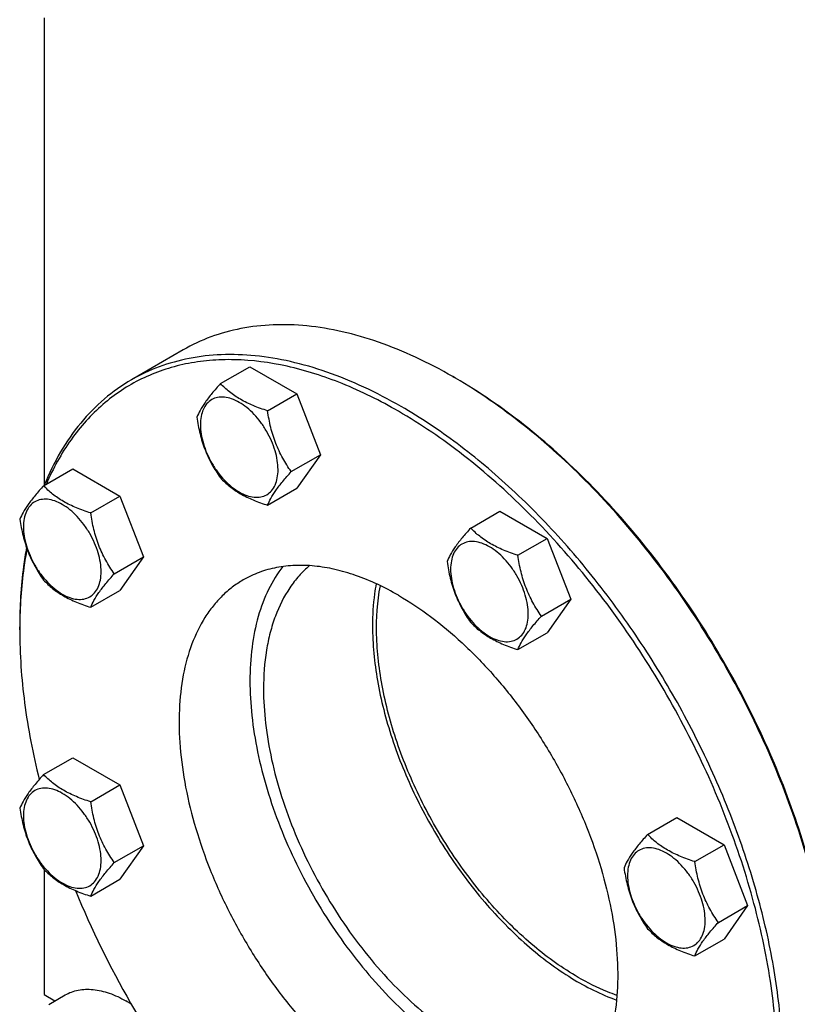
# Model space of a CAD drawing. Units: millimetres. Extents: x 0 to 8400, y -6 to 5940.
# Drawn here: x 5568 to 5770, y 1197 to 1452 of the extents above; entities that cross this region are included whole.
import ezdxf

# ---------------------------------------------------------------- set-up
doc = ezdxf.new("R2010")
doc.units = ezdxf.units.MM
doc.header["$LTSCALE"] = 462
doc.layers.get('0').update_dxf_attribs({"linetype": 'CONTINUOUS'})

msp = doc.modelspace()

# ---------------------------------------------------------------- linework, layer by layer
at = {"color": 7, "linetype": 'Continuous'}
for p, q in [((5574.524, 1452.809), (5574.524, 1331.46)), ((5610.591, 1366.606), (5597.156, 1358.849)), ((5620.268, 1357.87), (5627.853, 1362.25)), ((5627.853, 1362.25), (5640.1, 1355.179)), ((5681.3, 1359.263), (5680.591, 1359.673)), ((5632.515, 1350.799), (5640.1, 1355.179)), ((5640.1, 1355.179), (5646.224, 1339.396)), ((5638.639, 1335.016), (5646.224, 1339.396)), ((5646.224, 1339.396), (5640.1, 1330.684)), ((5574.345, 1331.356), (5581.931, 1335.736)), ((5581.931, 1335.736), (5594.178, 1328.665)), ((5632.515, 1326.304), (5640.1, 1330.684)), ((5586.593, 1324.285), (5594.178, 1328.665)), ((5594.178, 1328.665), (5600.302, 1312.882)), ((5685.211, 1320.376), (5692.797, 1324.755)), ((5692.797, 1324.755), (5705.044, 1317.684)), ((5697.459, 1313.305), (5705.044, 1317.684)), ((5705.044, 1317.684), (5711.168, 1301.901)), ((5592.717, 1308.502), (5600.302, 1312.882)), ((5600.302, 1312.882), (5594.178, 1304.17)), ((5586.593, 1299.79), (5594.178, 1304.17)), ((5703.583, 1297.522), (5711.168, 1301.901)), ((5711.168, 1301.901), (5705.044, 1293.189)), ((5568.16, 1293.942), (5568.16, 1294.759)), ((5697.459, 1288.81), (5705.044, 1293.189)), ((5574.345, 1256.366), (5581.931, 1260.745)), ((5581.931, 1260.745), (5594.178, 1253.674)), ((5586.593, 1249.295), (5594.178, 1253.674)), ((5594.178, 1253.674), (5600.302, 1237.891)), ((5731.134, 1240.837), (5738.719, 1245.216)), ((5738.719, 1245.216), (5750.966, 1238.145)), ((5592.717, 1233.512), (5600.302, 1237.891)), ((5600.302, 1237.891), (5594.178, 1229.179)), ((5743.381, 1233.766), (5750.966, 1238.145)), ((5750.966, 1238.145), (5757.09, 1222.362)), ((5574.524, 1231.685), (5574.524, 1199.228)), ((5586.593, 1224.8), (5594.178, 1229.179)), ((5749.505, 1217.983), (5757.09, 1222.362)), ((5757.09, 1222.362), (5750.966, 1213.65)), ((5743.381, 1209.271), (5750.966, 1213.65)), ((5574.524, 1199.228), (5577.319, 1197.615)), ((5575.712, 1196.687), (5579.988, 1199.156))]:
    msp.add_line(p, q, dxfattribs=at)
for centre, radius, start, end in [((5614.316, 1244.88), 132.551, 59.6466, 59.99893), ((5698.506, 1293.944), 130.345, 179.64181, 180.00073), ((5803.529, 1316.34), 238.539, 202.19317, 217.81594), ((5580.295, 1170.861), 30.875, 56.92325, 59.98864)]:
    msp.add_arc(centre, radius, start, end, dxfattribs=at)
for points, knots in [([(5680.591, 1359.673), (5677.433, 1361.496), (5671.13, 1364.796), (5661.515, 1368.731), (5652.071, 1371.484), (5642.888, 1373.024), (5634.051, 1373.332), (5625.645, 1372.394), (5617.76, 1370.213), (5612.886, 1367.931), (5610.591, 1366.606)], [0, 0, 0, 0, 0.1486047, 0.2894983, 0.4227209, 0.5486406, 0.6679989, 0.7819371, 0.8919867, 1, 1, 1, 1]), ([(5667.156, 1351.916), (5663.998, 1353.739), (5657.695, 1357.039), (5648.08, 1360.974), (5638.637, 1363.727), (5629.453, 1365.268), (5620.616, 1365.575), (5612.21, 1364.637), (5604.325, 1362.457), (5599.451, 1360.175), (5597.156, 1358.849)], [0, 0, 0, 0, 0.1486045, 0.2894982, 0.4227208, 0.5486406, 0.6679989, 0.7819371, 0.8919867, 1, 1, 1, 1]), ([(5666.449, 1350.691), (5661.751, 1353.403), (5652.393, 1358.063), (5638.062, 1362.685), (5626.347, 1364.253), (5617.497, 1363.997), (5611.252, 1363.1), (5605.311, 1361.495), (5599.71, 1359.192), (5594.482, 1356.201), (5589.66, 1352.543), (5585.271, 1348.239), (5579.946, 1341.571), (5576.813, 1335.823), (5575.083, 1331.786)], [0, 0, 0, 0, 0.1514463, 0.2907903, 0.4187395, 0.479117, 0.5375389, 0.5944841, 0.650503, 0.7061945, 0.7621751, 0.8190458, 0.8773608, 1, 1, 1, 1]), ([(5597.156, 1358.849), (5594.676, 1357.418), (5589.92, 1354.049), (5583.718, 1347.696), (5578.483, 1340.106), (5575.752, 1334.451), (5574.551, 1331.475)], [0, 0, 0, 0, 0.2377523, 0.4807138, 0.7335506, 1, 1, 1, 1]), ([(5620.268, 1357.87), (5619.516, 1357.033), (5618.127, 1355.441), (5616.328, 1353.137), (5615.005, 1351.079), (5614.378, 1349.761), (5614.144, 1349.158)], [0, 0, 0, 0, 0.3154011, 0.592108, 0.8188793, 1, 1, 1, 1]), ([(5632.515, 1350.799), (5631.258, 1351.2), (5628.839, 1352.056), (5625.485, 1353.661), (5622.62, 1355.602), (5620.999, 1357.106), (5620.268, 1357.87)], [0, 0, 0, 0, 0.2768191, 0.5376908, 0.777991, 1, 1, 1, 1]), ([(5778.682, 1204.139), (5777.861, 1211.59), (5775.094, 1226.812), (5768.142, 1249.443), (5758.464, 1271.949), (5746.362, 1293.626), (5732.213, 1313.801), (5716.453, 1331.847), (5699.577, 1347.201), (5687.435, 1355.667), (5681.298, 1359.262)], [0, 0, 0, 0, 0.1190348, 0.2449041, 0.3752377, 0.50736, 0.6384789, 0.7658673, 0.8870484, 1, 1, 1, 1]), ([(5778.752, 1204.257), (5777.959, 1211.708), (5775.235, 1226.94), (5768.316, 1249.592), (5758.643, 1272.125), (5746.523, 1293.823), (5732.34, 1314.001), (5716.538, 1332.022), (5699.621, 1347.314), (5687.449, 1355.713), (5681.3, 1359.263)], [0, 0, 0, 0, 0.1189631, 0.244865, 0.3752999, 0.5075459, 0.6387615, 0.766173, 0.8872666, 1, 1, 1, 1]), ([(5635.214, 1335.546), (5635.214, 1336.343), (5635.068, 1338), (5634.487, 1340.501), (5633.555, 1343.034), (5632.308, 1345.503), (5630.793, 1347.818), (5629.065, 1349.892), (5627.19, 1351.646), (5625.235, 1353.016), (5623.269, 1353.952), (5621.357, 1354.413), (5619.562, 1354.368), (5617.964, 1353.788), (5616.664, 1352.694), (5615.727, 1351.163), (5615.171, 1349.277), (5615.062, 1347.903), (5615.062, 1347.181)], [0, 0, 0, 0, 0.0665867, 0.138433, 0.214058, 0.2916513, 0.3692445, 0.4448693, 0.5167151, 0.5833013, 0.6436803, 0.6976944, 0.746277, 0.7916498, 0.8370228, 0.8856058, 0.9396204, 1, 1, 1, 1]), ([(5638.639, 1335.016), (5637.845, 1336.146), (5636.339, 1338.506), (5634.523, 1342.352), (5633.252, 1346.493), (5632.725, 1349.354), (5632.515, 1350.799)], [0, 0, 0, 0, 0.2421792, 0.4903486, 0.7437791, 1, 1, 1, 1]), ([(5702.678, 1110.779), (5705.247, 1110.472), (5710.316, 1110.15), (5717.78, 1110.609), (5724.87, 1112.023), (5731.528, 1114.384), (5737.698, 1117.675), (5743.327, 1121.871), (5748.37, 1126.933), (5752.787, 1132.818), (5756.55, 1139.477), (5759.632, 1146.858), (5762.015, 1154.903), (5763.684, 1163.555), (5764.629, 1172.748), (5764.92, 1185.908), (5763.357, 1203.302), (5758.69, 1224.726), (5751.331, 1246.511), (5741.495, 1268.022), (5729.469, 1288.634), (5715.604, 1307.744), (5700.301, 1324.797), (5684.01, 1339.295), (5672.339, 1347.29), (5666.449, 1350.691)], [0, 0, 0, 0, 0.0249, 0.0487512, 0.071778, 0.0942556, 0.1164958, 0.1388279, 0.1615742, 0.1850283, 0.2094382, 0.2349977, 0.2618436, 0.2900589, 0.3196768, 0.3506874, 0.4166262, 0.4871852, 0.5612612, 0.6375097, 0.7144495, 0.7905575, 0.8643611, 0.9345336, 1, 1, 1, 1]), ([(5737.155, 1116.362), (5738.875, 1117.355), (5742.21, 1119.576), (5746.786, 1123.544), (5750.924, 1128.134), (5755.914, 1135.165), (5760.909, 1145.497), (5764.717, 1159.594), (5766.413, 1175.319), (5765.98, 1192.345), (5763.435, 1210.322), (5758.836, 1228.875), (5752.281, 1247.611), (5743.91, 1266.132), (5733.902, 1284.046), (5722.468, 1300.968), (5709.855, 1316.538), (5696.329, 1330.426), (5682.178, 1342.335), (5672.186, 1349.012), (5667.156, 1351.916)], [0, 0, 0, 0, 0.0213322, 0.0428929, 0.0648984, 0.0875433, 0.1353187, 0.1872198, 0.2436576, 0.3046056, 0.3696934, 0.4382908, 0.5095774, 0.5826017, 0.6563331, 0.7297101, 0.8016864, 0.8712787, 0.9376168, 1, 1, 1, 1]), ([(5614.144, 1349.158), (5614.354, 1347.713), (5614.881, 1344.852), (5616.152, 1340.711), (5617.967, 1336.865), (5619.474, 1334.504), (5620.268, 1333.375)], [0, 0, 0, 0, 0.2562209, 0.5096514, 0.7578208, 1, 1, 1, 1]), ([(5615.062, 1347.181), (5615.062, 1346.385), (5615.207, 1344.727), (5615.789, 1342.227), (5616.721, 1339.694), (5617.968, 1337.224), (5619.483, 1334.909), (5621.211, 1332.836), (5623.086, 1331.082), (5625.041, 1329.711), (5627.007, 1328.776), (5628.919, 1328.314), (5630.714, 1328.36), (5632.311, 1328.939), (5633.612, 1330.033), (5634.549, 1331.565), (5635.105, 1333.451), (5635.214, 1334.824), (5635.214, 1335.546)], [0, 0, 0, 0, 0.0665867, 0.138433, 0.214058, 0.2916513, 0.3692445, 0.4448693, 0.5167151, 0.5833013, 0.6436803, 0.6976944, 0.746277, 0.7916498, 0.8370228, 0.8856058, 0.9396204, 1, 1, 1, 1]), ([(5632.515, 1326.304), (5632.749, 1326.907), (5633.376, 1328.225), (5634.699, 1330.283), (5636.498, 1332.587), (5637.887, 1334.179), (5638.639, 1335.016)], [0, 0, 0, 0, 0.1811207, 0.407892, 0.6845989, 1, 1, 1, 1]), ([(5620.268, 1333.375), (5620.999, 1332.611), (5622.62, 1331.107), (5625.485, 1329.166), (5628.839, 1327.561), (5631.258, 1326.705), (5632.515, 1326.304)], [0, 0, 0, 0, 0.222009, 0.4623092, 0.7231809, 1, 1, 1, 1]), ([(5574.345, 1331.356), (5573.594, 1330.519), (5572.205, 1328.927), (5570.406, 1326.623), (5569.083, 1324.565), (5568.455, 1323.247), (5568.222, 1322.644)], [0, 0, 0, 0, 0.3154011, 0.592108, 0.8188793, 1, 1, 1, 1]), ([(5586.593, 1324.285), (5585.336, 1324.686), (5582.917, 1325.542), (5579.563, 1327.147), (5576.698, 1329.088), (5575.077, 1330.592), (5574.345, 1331.356)], [0, 0, 0, 0, 0.2768191, 0.5376908, 0.777991, 1, 1, 1, 1]), ([(5589.292, 1309.032), (5589.292, 1309.829), (5589.146, 1311.486), (5588.565, 1313.987), (5587.633, 1316.52), (5586.386, 1318.99), (5584.87, 1321.304), (5583.143, 1323.378), (5581.268, 1325.132), (5579.313, 1326.502), (5577.347, 1327.438), (5575.435, 1327.899), (5573.64, 1327.854), (5572.042, 1327.274), (5570.742, 1326.18), (5569.805, 1324.649), (5569.249, 1322.763), (5569.139, 1321.389), (5569.139, 1320.667)], [0, 0, 0, 0, 0.0665867, 0.138433, 0.214058, 0.2916513, 0.3692445, 0.4448693, 0.5167151, 0.5833013, 0.6436803, 0.6976944, 0.746277, 0.7916498, 0.8370228, 0.8856058, 0.9396204, 1, 1, 1, 1]), ([(5592.717, 1308.502), (5591.923, 1309.632), (5590.416, 1311.992), (5588.601, 1315.838), (5587.33, 1319.979), (5586.803, 1322.84), (5586.593, 1324.285)], [0, 0, 0, 0, 0.2421792, 0.4903486, 0.7437791, 1, 1, 1, 1]), ([(5568.222, 1322.644), (5568.432, 1321.199), (5568.958, 1318.338), (5570.23, 1314.197), (5572.045, 1310.351), (5573.552, 1307.99), (5574.345, 1306.861)], [0, 0, 0, 0, 0.2562209, 0.5096514, 0.7578208, 1, 1, 1, 1]), ([(5569.139, 1320.667), (5569.139, 1319.871), (5569.285, 1318.213), (5569.867, 1315.713), (5570.799, 1313.18), (5572.046, 1310.71), (5573.561, 1308.395), (5575.289, 1306.322), (5577.164, 1304.568), (5579.119, 1303.197), (5581.085, 1302.262), (5582.997, 1301.8), (5584.792, 1301.846), (5586.389, 1302.425), (5587.69, 1303.519), (5588.627, 1305.051), (5589.183, 1306.937), (5589.292, 1308.31), (5589.292, 1309.032)], [0, 0, 0, 0, 0.0665867, 0.138433, 0.214058, 0.2916513, 0.3692445, 0.4448693, 0.5167151, 0.5833013, 0.6436803, 0.6976944, 0.746277, 0.7916498, 0.8370228, 0.8856058, 0.9396204, 1, 1, 1, 1]), ([(5685.211, 1320.376), (5684.46, 1319.539), (5683.071, 1317.947), (5681.272, 1315.643), (5679.949, 1313.585), (5679.321, 1312.266), (5679.088, 1311.664)], [0, 0, 0, 0, 0.3154011, 0.592108, 0.8188793, 1, 1, 1, 1]), ([(5697.459, 1313.305), (5696.202, 1313.706), (5693.783, 1314.562), (5690.429, 1316.167), (5687.564, 1318.108), (5685.943, 1319.611), (5685.211, 1320.376)], [0, 0, 0, 0, 0.2768191, 0.5376908, 0.777991, 1, 1, 1, 1]), ([(5700.158, 1298.052), (5700.158, 1298.848), (5700.012, 1300.506), (5699.431, 1303.006), (5698.499, 1305.539), (5697.252, 1308.009), (5695.736, 1310.324), (5694.009, 1312.397), (5692.134, 1314.151), (5690.179, 1315.522), (5688.213, 1316.457), (5686.301, 1316.919), (5684.506, 1316.873), (5682.908, 1316.294), (5681.608, 1315.2), (5680.671, 1313.668), (5680.115, 1311.782), (5680.005, 1310.409), (5680.005, 1309.687)], [0, 0, 0, 0, 0.0665867, 0.138433, 0.214058, 0.2916513, 0.3692445, 0.4448693, 0.5167151, 0.5833013, 0.6436803, 0.6976944, 0.746277, 0.7916498, 0.8370228, 0.8856058, 0.9396204, 1, 1, 1, 1]), ([(5569.937, 1315.292), (5569.638, 1313.666), (5568.566, 1306.872), (5568.16, 1299.981), (5568.16, 1294.759)], [0, 0, 0, 0, 0.2404812, 1, 1, 1, 1]), ([(5570.046, 1314.981), (5569.74, 1313.38), (5568.639, 1306.693), (5568.195, 1299.904), (5568.163, 1294.759)], [0, 0, 0, 0, 0.2404779, 1, 1, 1, 1]), ([(5679.088, 1311.664), (5679.298, 1310.219), (5679.824, 1307.357), (5681.096, 1303.217), (5682.911, 1299.371), (5684.418, 1297.01), (5685.211, 1295.881)], [0, 0, 0, 0, 0.2562209, 0.5096514, 0.7578208, 1, 1, 1, 1]), ([(5703.583, 1297.522), (5702.789, 1298.651), (5701.282, 1301.012), (5699.467, 1304.858), (5698.196, 1308.999), (5697.669, 1311.86), (5697.459, 1313.305)], [0, 0, 0, 0, 0.2421792, 0.4903486, 0.7437791, 1, 1, 1, 1]), ([(5666.449, 1302.926), (5662.915, 1304.966), (5657.49, 1307.548), (5650.05, 1309.717), (5644.77, 1310.603), (5639.688, 1310.78), (5634.855, 1310.241), (5630.321, 1308.987), (5627.519, 1307.675), (5626.199, 1306.913)], [0, 0, 0, 0, 0.2892699, 0.4225352, 0.5484955, 0.6678922, 0.781867, 0.8919519, 1, 1, 1, 1]), ([(5636.455, 1310.377), (5635.025, 1308.54), (5632.483, 1304.383), (5629.827, 1297.281), (5628.236, 1289.258), (5627.911, 1283.606), (5627.911, 1280.675)], [0, 0, 0, 0, 0.2221722, 0.4613057, 0.7202754, 1, 1, 1, 1]), ([(5643.395, 1310.604), (5642.429, 1309.788), (5640.587, 1307.986), (5637.319, 1303.757), (5634.825, 1298.728), (5633.093, 1293.177), (5631.79, 1286.908), (5631.447, 1281.983), (5631.447, 1278.634)], [0, 0, 0, 0, 0.1078575, 0.2189119, 0.4546442, 0.5813308, 0.7143995, 1, 1, 1, 1]), ([(5680.005, 1309.687), (5680.005, 1308.89), (5680.151, 1307.233), (5680.733, 1304.732), (5681.665, 1302.199), (5682.912, 1299.729), (5684.427, 1297.414), (5686.155, 1295.341), (5688.03, 1293.587), (5689.985, 1292.217), (5691.951, 1291.281), (5693.863, 1290.82), (5695.658, 1290.865), (5697.255, 1291.445), (5698.556, 1292.538), (5699.493, 1294.07), (5700.049, 1295.956), (5700.158, 1297.329), (5700.158, 1298.052)], [0, 0, 0, 0, 0.0665867, 0.138433, 0.214058, 0.2916513, 0.3692445, 0.4448693, 0.5167151, 0.5833013, 0.6436803, 0.6976944, 0.746277, 0.7916498, 0.8370228, 0.8856058, 0.9396204, 1, 1, 1, 1]), ([(5574.345, 1306.861), (5575.077, 1306.097), (5576.698, 1304.593), (5579.563, 1302.652), (5582.917, 1301.047), (5585.336, 1300.191), (5586.593, 1299.79)], [0, 0, 0, 0, 0.222009, 0.4623092, 0.7231809, 1, 1, 1, 1]), ([(5586.593, 1299.79), (5586.827, 1300.393), (5587.454, 1301.711), (5588.777, 1303.769), (5590.576, 1306.074), (5591.965, 1307.666), (5592.717, 1308.502)], [0, 0, 0, 0, 0.1811207, 0.407892, 0.6845989, 1, 1, 1, 1]), ([(5626.199, 1306.913), (5625.21, 1306.342), (5623.293, 1305.065), (5620.661, 1302.783), (5618.282, 1300.144), (5615.413, 1296.101), (5612.54, 1290.16), (5610.351, 1282.054), (5609.375, 1273.012), (5609.625, 1263.222), (5611.088, 1252.885), (5613.732, 1242.218), (5617.501, 1231.445), (5622.315, 1220.795), (5628.07, 1210.495), (5634.644, 1200.764), (5641.896, 1191.811), (5649.674, 1183.826), (5657.811, 1176.978), (5663.556, 1173.139), (5666.449, 1171.469)], [0, 0, 0, 0, 0.0213322, 0.0428929, 0.0648984, 0.0875433, 0.1353187, 0.1872198, 0.2436576, 0.3046056, 0.3696935, 0.4382908, 0.5095774, 0.5826017, 0.6563331, 0.7297101, 0.8016864, 0.8712787, 0.9376168, 1, 1, 1, 1]), ([(5660.668, 1305.922), (5660.51, 1305.054), (5659.945, 1301.427), (5659.731, 1297.75), (5659.731, 1294.964)], [0, 0, 0, 0, 0.2405911, 1, 1, 1, 1]), ([(5713.117, 1203.72), (5709.074, 1206.055), (5701.116, 1211.765), (5690.34, 1222.362), (5680.631, 1234.919), (5672.447, 1248.846), (5666.171, 1263.489), (5662.712, 1275.945), (5661.198, 1285.676), (5660.565, 1294.631), (5660.983, 1301.233), (5661.768, 1305.405)], [0, 0, 0, 0, 0.1169265, 0.2438503, 0.3773527, 0.5133072, 0.647342, 0.7752765, 0.8358619, 0.8936828, 1, 1, 1, 1]), ([(5666.449, 1302.926), (5669.341, 1301.256), (5675.086, 1297.417), (5683.223, 1290.569), (5691.001, 1282.584), (5698.253, 1273.631), (5704.827, 1263.9), (5710.582, 1253.6), (5715.396, 1242.95), (5719.165, 1232.177), (5721.809, 1221.509), (5723.273, 1211.173), (5723.522, 1201.383), (5722.546, 1192.341), (5720.357, 1184.235), (5717.485, 1178.294), (5714.615, 1174.251), (5712.236, 1171.612), (5709.605, 1169.33), (5707.687, 1168.053), (5706.698, 1167.482)], [0, 0, 0, 0, 0.0623832, 0.1287213, 0.1983136, 0.2702899, 0.3436669, 0.4173983, 0.4904226, 0.5617092, 0.6303065, 0.6953944, 0.7563424, 0.8127802, 0.8646813, 0.9124567, 0.9351016, 0.9571071, 0.9786678, 1, 1, 1, 1]), ([(5697.459, 1288.81), (5697.693, 1289.412), (5698.32, 1290.731), (5699.643, 1292.789), (5701.442, 1295.093), (5702.831, 1296.685), (5703.583, 1297.522)], [0, 0, 0, 0, 0.1811207, 0.407892, 0.6845989, 1, 1, 1, 1]), ([(5568.16, 1293.942), (5568.16, 1287.616), (5569.101, 1274.523), (5571.592, 1261.649), (5573.217, 1255.09)], [0, 0, 0, 0, 0.4835365, 1, 1, 1, 1]), ([(5659.731, 1294.964), (5659.731, 1290.217), (5660.709, 1280.308), (5664.551, 1265.43), (5670.655, 1250.492), (5678.739, 1236.191), (5688.424, 1223.194), (5697.619, 1213.782), (5705.41, 1207.466), (5712.972, 1202.314), (5719, 1199.288), (5723.076, 1197.828)], [0, 0, 0, 0, 0.1168326, 0.2436325, 0.3770104, 0.512873, 0.6468805, 0.7748764, 0.8355287, 0.8934405, 1, 1, 1, 1]), ([(5685.211, 1295.881), (5685.943, 1295.116), (5687.564, 1293.613), (5690.429, 1291.672), (5693.783, 1290.067), (5696.202, 1289.21), (5697.459, 1288.81)], [0, 0, 0, 0, 0.222009, 0.4623092, 0.7231809, 1, 1, 1, 1]), ([(5627.911, 1280.675), (5627.911, 1277.672), (5628.276, 1271.486), (5629.794, 1262.085), (5632.27, 1252.437), (5635.661, 1242.709), (5639.91, 1233.07), (5644.94, 1223.689), (5650.666, 1214.727), (5656.987, 1206.342), (5663.793, 1198.679), (5670.967, 1191.871), (5678.385, 1186.036), (5685.92, 1181.276), (5693.445, 1177.673), (5700.839, 1175.293), (5707.975, 1174.186), (5712.622, 1174.326), (5714.827, 1174.632)], [0, 0, 0, 0, 0.0601804, 0.1238659, 0.1905273, 0.2595064, 0.3300539, 0.4013621, 0.472596, 0.5429232, 0.611544, 0.6777228, 0.7408213, 0.8003376, 0.8559501, 0.90757, 0.9554019, 1, 1, 1, 1]), ([(5631.447, 1278.634), (5631.447, 1275.643), (5631.833, 1269.475), (5633.431, 1260.105), (5636.032, 1250.495), (5639.587, 1240.835), (5644.026, 1231.31), (5649.262, 1222.109), (5655.193, 1213.409), (5661.703, 1205.382), (5668.666, 1198.183), (5675.946, 1191.952), (5683.405, 1186.81), (5690.9, 1182.858), (5698.295, 1180.175), (5705.455, 1178.823), (5712.242, 1178.844), (5716.515, 1179.816), (5718.494, 1180.53)], [0, 0, 0, 0, 0.0614094, 0.1265722, 0.1948682, 0.2655267, 0.3376737, 0.4103735, 0.4826685, 0.5536171, 0.622333, 0.6880265, 0.750051, 0.8079556, 0.8615497, 0.9109769, 0.9567907, 1, 1, 1, 1]), ([(5574.345, 1256.366), (5573.594, 1255.529), (5572.205, 1253.937), (5570.406, 1251.632), (5569.083, 1249.574), (5568.455, 1248.256), (5568.222, 1247.653)], [0, 0, 0, 0, 0.3154011, 0.592108, 0.8188793, 1, 1, 1, 1]), ([(5586.593, 1249.295), (5585.336, 1249.695), (5582.917, 1250.551), (5579.563, 1252.156), (5576.698, 1254.097), (5575.077, 1255.601), (5574.345, 1256.366)], [0, 0, 0, 0, 0.2768191, 0.5376908, 0.777991, 1, 1, 1, 1]), ([(5589.292, 1234.041), (5589.292, 1234.838), (5589.146, 1236.495), (5588.565, 1238.996), (5587.633, 1241.529), (5586.386, 1243.999), (5584.87, 1246.314), (5583.143, 1248.387), (5581.268, 1250.141), (5579.313, 1251.511), (5577.347, 1252.447), (5575.435, 1252.908), (5573.64, 1252.863), (5572.042, 1252.283), (5570.742, 1251.19), (5569.805, 1249.658), (5569.249, 1247.772), (5569.139, 1246.399), (5569.139, 1245.676)], [0, 0, 0, 0, 0.0665867, 0.138433, 0.214058, 0.2916513, 0.3692445, 0.4448693, 0.5167151, 0.5833013, 0.6436803, 0.6976944, 0.746277, 0.7916498, 0.8370228, 0.8856058, 0.9396204, 1, 1, 1, 1]), ([(5568.222, 1247.653), (5568.432, 1246.208), (5568.958, 1243.347), (5570.23, 1239.206), (5572.045, 1235.36), (5573.552, 1233), (5574.345, 1231.87)], [0, 0, 0, 0, 0.2562209, 0.5096514, 0.7578208, 1, 1, 1, 1]), ([(5592.717, 1233.512), (5591.923, 1234.641), (5590.416, 1237.002), (5588.601, 1240.847), (5587.33, 1244.988), (5586.803, 1247.85), (5586.593, 1249.295)], [0, 0, 0, 0, 0.2421792, 0.4903486, 0.7437791, 1, 1, 1, 1]), ([(5569.139, 1245.676), (5569.139, 1244.88), (5569.285, 1243.222), (5569.867, 1240.722), (5570.799, 1238.189), (5572.046, 1235.719), (5573.561, 1233.404), (5575.289, 1231.331), (5577.164, 1229.577), (5579.119, 1228.206), (5581.085, 1227.271), (5582.997, 1226.809), (5584.792, 1226.855), (5586.389, 1227.434), (5587.69, 1228.528), (5588.627, 1230.06), (5589.183, 1231.946), (5589.292, 1233.319), (5589.292, 1234.041)], [0, 0, 0, 0, 0.0665867, 0.138433, 0.214058, 0.2916513, 0.3692445, 0.4448693, 0.5167151, 0.5833013, 0.6436803, 0.6976944, 0.746277, 0.7916498, 0.8370228, 0.8856058, 0.9396204, 1, 1, 1, 1]), ([(5731.134, 1240.837), (5730.382, 1240), (5728.993, 1238.408), (5727.194, 1236.104), (5725.871, 1234.045), (5725.244, 1232.727), (5725.01, 1232.125)], [0, 0, 0, 0, 0.3154011, 0.592108, 0.8188793, 1, 1, 1, 1]), ([(5743.381, 1233.766), (5742.124, 1234.166), (5739.705, 1235.022), (5736.351, 1236.628), (5733.486, 1238.569), (5731.865, 1240.072), (5731.134, 1240.837)], [0, 0, 0, 0, 0.2768191, 0.5376908, 0.777991, 1, 1, 1, 1]), ([(5746.08, 1218.513), (5746.08, 1219.309), (5745.934, 1220.967), (5745.353, 1223.467), (5744.421, 1226), (5743.174, 1228.47), (5741.659, 1230.785), (5739.931, 1232.858), (5738.056, 1234.612), (5736.101, 1235.983), (5734.135, 1236.918), (5732.223, 1237.38), (5730.428, 1237.334), (5728.831, 1236.755), (5727.53, 1235.661), (5726.593, 1234.129), (5726.037, 1232.243), (5725.928, 1230.87), (5725.928, 1230.147)], [0, 0, 0, 0, 0.0665867, 0.138433, 0.214058, 0.2916513, 0.3692445, 0.4448693, 0.5167151, 0.5833013, 0.6436803, 0.6976944, 0.746277, 0.7916498, 0.8370228, 0.8856058, 0.9396204, 1, 1, 1, 1]), ([(5586.593, 1224.8), (5586.827, 1225.402), (5587.454, 1226.72), (5588.777, 1228.778), (5590.576, 1231.083), (5591.965, 1232.675), (5592.717, 1233.512)], [0, 0, 0, 0, 0.1811207, 0.407892, 0.6845989, 1, 1, 1, 1]), ([(5749.505, 1217.983), (5748.711, 1219.112), (5747.205, 1221.473), (5745.389, 1225.319), (5744.118, 1229.459), (5743.591, 1232.321), (5743.381, 1233.766)], [0, 0, 0, 0, 0.2421792, 0.4903486, 0.7437791, 1, 1, 1, 1]), ([(5574.345, 1231.87), (5575.077, 1231.106), (5576.698, 1229.602), (5579.563, 1227.661), (5582.917, 1226.056), (5585.336, 1225.2), (5586.593, 1224.8)], [0, 0, 0, 0, 0.222009, 0.4623092, 0.7231809, 1, 1, 1, 1]), ([(5725.01, 1232.125), (5725.22, 1230.68), (5725.747, 1227.818), (5727.018, 1223.677), (5728.833, 1219.832), (5730.34, 1217.471), (5731.134, 1216.342)], [0, 0, 0, 0, 0.2562209, 0.5096514, 0.7578208, 1, 1, 1, 1]), ([(5725.928, 1230.147), (5725.928, 1229.351), (5726.073, 1227.693), (5726.655, 1225.193), (5727.587, 1222.66), (5728.834, 1220.19), (5730.349, 1217.875), (5732.077, 1215.802), (5733.952, 1214.048), (5735.907, 1212.677), (5737.873, 1211.742), (5739.785, 1211.28), (5741.58, 1211.326), (5743.177, 1211.905), (5744.478, 1212.999), (5745.415, 1214.531), (5745.971, 1216.417), (5746.08, 1217.79), (5746.08, 1218.513)], [0, 0, 0, 0, 0.0665867, 0.138433, 0.214058, 0.2916513, 0.3692445, 0.4448693, 0.5167151, 0.5833013, 0.6436803, 0.6976944, 0.746277, 0.7916498, 0.8370228, 0.8856058, 0.9396204, 1, 1, 1, 1]), ([(5743.381, 1209.271), (5743.615, 1209.873), (5744.242, 1211.191), (5745.565, 1213.25), (5747.364, 1215.554), (5748.753, 1217.146), (5749.505, 1217.983)], [0, 0, 0, 0, 0.1811207, 0.407892, 0.6845989, 1, 1, 1, 1]), ([(5731.134, 1216.342), (5731.865, 1215.577), (5733.486, 1214.073), (5736.351, 1212.133), (5739.705, 1210.527), (5742.124, 1209.671), (5743.381, 1209.271)], [0, 0, 0, 0, 0.222009, 0.4623092, 0.7231809, 1, 1, 1, 1]), ([(5723.177, 1199.04), (5722.338, 1199.334), (5718.878, 1200.652), (5715.553, 1202.314), (5713.117, 1203.72)], [0, 0, 0, 0, 0.240287, 1, 1, 1, 1]), ([(5579.988, 1199.156), (5580.504, 1199.454), (5581.601, 1199.967), (5583.375, 1200.458), (5585.266, 1200.669), (5587.989, 1200.574), (5591.607, 1199.703), (5594.355, 1198.394), (5595.737, 1197.596)], [0, 0, 0, 0, 0.1080966, 0.218231, 0.332257, 0.4517073, 0.7106002, 1, 1, 1, 1])]:
    msp.add_open_spline(points, degree=3, knots=knots, dxfattribs=at)

doc.saveas('drawing.dxf')
